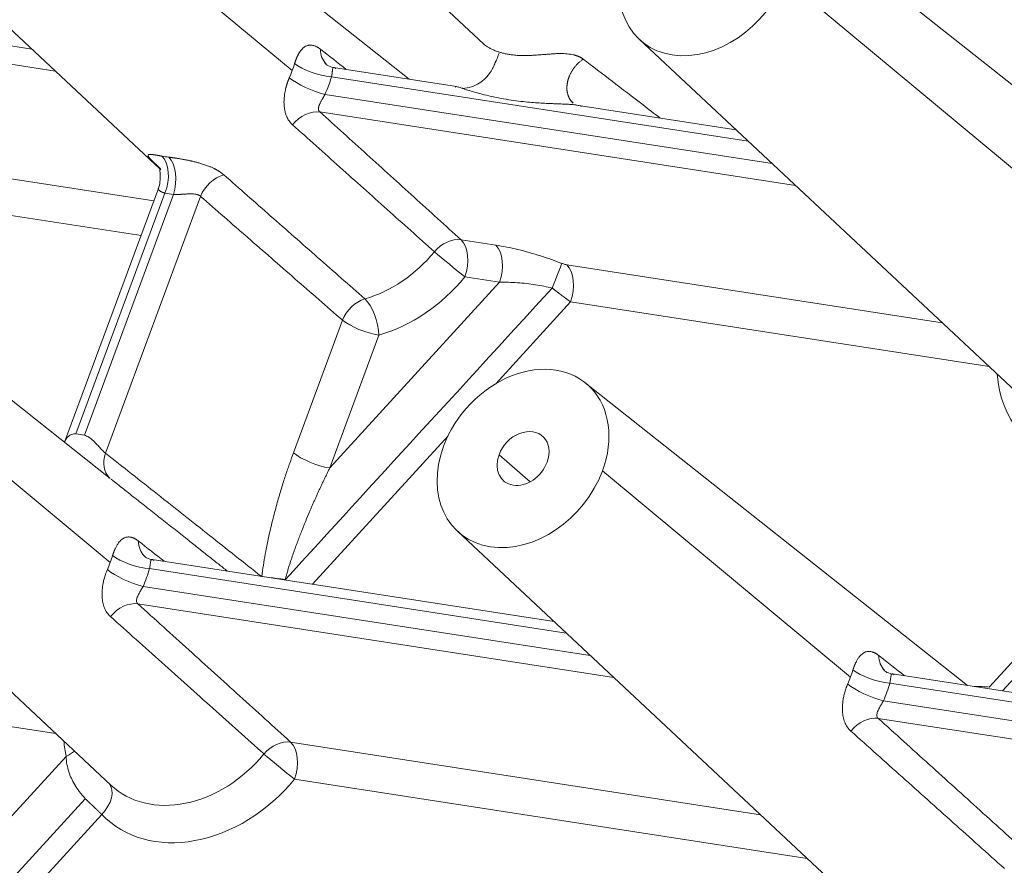
# Model space of a CAD drawing. Units: millimetres. Extents: x -762 to 1793, y -214 to 996.
# Drawn here: x 805 to 821, y -137 to -123 of the extents above; entities that cross this region are included whole.
import ezdxf

# ---------------------------------------------------------------- set-up
doc = ezdxf.new("R2010")
doc.units = ezdxf.units.MM
doc.layers.add('1', color=7, linetype='Continuous', true_color=0xffffff)

msp = doc.modelspace()

# ---------------------------------------------------------------- linework, layer by layer
at = {"layer": '1', "color": 3, "linetype": 'Continuous', "lineweight": 18}
for p, q in [((811.461, -123.707), (804.014, -117.813)), ((801.927, -120.237), (807.252, -125.218)), ((823.948, -125.637), (817.496, -120.53)), ((810.805, -121.326), (812.712, -123.11)), ((815.341, -123.034), (821.982, -129.246)), ((812.258, -123.83), (810.181, -123.509)), ((814.224, -124.111), (814.212, -124.096)), ((816.971, -124.559), (814.279, -124.143)), ((807.229, -125.552), (805.647, -129.829)), ((806.417, -130.438), (800.945, -126.108)), ((798.859, -128.531), (806.426, -135.61)), ((820.879, -133.932), (814.427, -128.825)), ((812.272, -131.328), (818.728, -137.367)), ((813.903, -132.853), (807.123, -131.806)), ((827.32, -134.927), (819.61, -133.736))]:
    msp.add_line(p, q, dxfattribs=at)
at = {"layer": '1', "color": 3, "linetype": 'Continuous', "lineweight": 13}
for p, q in [((804.298, -119.251), (809.486, -123.563)), ((786.879, -120.386), (805.096, -123.201)), ((786.912, -120.699), (805.491, -123.57)), ((817.789, -122.016), (821.973, -125.493)), ((817.178, -124.752), (810.151, -123.666)), ((810.04, -123.966), (817.583, -125.131)), ((809.953, -124.26), (817.978, -125.501)), ((799.43, -124.566), (807.153, -125.76)), ((799.495, -125.192), (806.937, -126.342)), ((807.339, -125.628), (805.838, -129.688)), ((805.981, -129.71), (807.483, -125.651)), ((806.34, -130.015), (807.942, -125.684)), ((812.335, -126.415), (812.92, -126.505)), ((814.117, -126.836), (820.452, -127.815)), ((812.399, -127.041), (812.985, -127.131)), ((810.121, -130.262), (812.985, -127.131)), ((814.181, -127.462), (812.919, -128.842)), ((814.181, -127.462), (821.242, -128.553)), ((801.229, -127.546), (806.418, -131.857)), ((809.507, -130.009), (810.335, -127.771)), ((810.121, -130.262), (810.949, -128.025)), ((812.116, -129.721), (809.827, -132.223)), ((825.082, -129.762), (821.244, -133.958)), ((825.233, -129.907), (821.468, -134.023)), ((813.503, -130.495), (812.975, -130.041)), ((818.905, -133.788), (814.72, -130.31)), ((814.109, -133.047), (807.082, -131.961)), ((806.971, -132.26), (814.515, -133.426)), ((806.884, -132.555), (814.909, -133.795)), ((827.166, -135.065), (819.569, -133.891)), ((819.458, -134.19), (834.948, -136.584)), ((819.371, -134.485), (835.342, -136.954)), ((804.689, -134.618), (805.499, -134.743)), ((809.46, -134.885), (817.384, -136.11)), ((776.05, -167.513), (805.673, -135.126)), ((809.525, -135.511), (818.173, -136.848)), ((805.996, -135.84), (776.753, -167.812)), ((806.275, -136.106), (777.058, -168.05))]:
    msp.add_line(p, q, dxfattribs=at)
at = {"layer": '1', "color": 3, "linetype": 'Continuous', "lineweight": 18}
for centre, major_axis, ratio, start_param, end_param in [((816.449, -121.809), (-1.078, -1.252), 0.772853, 5.161348, 8.30294), ((809.787, -124.688), (0.322, 0.356), 0.75516, 0.46774, 1.654738), ((807.109, -125.43), (-0.094, -0.471), 0.581637, 1.253542, 2.798146), ((807.252, -125.452), (-0.053, -0.477), 0.56095, 1.204236, 2.748858), ((813.38, -130.103), (-1.078, -1.252), 0.772853, 2.019755, 5.161348), ((813.38, -130.103), (-0.326, -0.379), 0.772853, 2.019755, 5.161348), ((813.38, -130.103), (-1.078, -1.252), 0.772853, 5.161348, 8.30294), ((813.38, -130.103), (-0.326, -0.379), 0.772853, 5.161348, 8.30294), ((807.309, -131.385), (0.295, 0.379), 0.769577, 2.365565, 3.060425), ((809.356, -132.152), (-0.476, 0.061), 0.020443, 4.693072, 5.279458), ((819.796, -133.315), (0.295, 0.379), 0.769577, 2.365565, 3.05881)]:
    msp.add_ellipse(centre, major_axis=major_axis, ratio=ratio, start_param=start_param, end_param=end_param, dxfattribs=at)
at = {"layer": '1', "color": 3, "linetype": 'Continuous', "lineweight": 13}
for centre, major_axis, ratio, start_param, end_param in [((810.378, -123.09), (-0.295, -0.379), 0.769577, 5.507158, 6.200349), ((807.97, -123.328), (1.22, 1.418), 0.772853, 5.161348, 5.232119), ((809.92, -123.467), (0.459, -0.139), 0.315164, 3.786952, 5.331568), ((807.97, -123.328), (1.22, 1.418), 0.772853, 5.090576, 5.161348), ((809.809, -123.767), (0.44, -0.193), 0.234312, 3.819587, 5.364203), ((808.194, -123.522), (1.533, 1.781), 0.772853, 5.090576, 5.232119), ((807.97, -123.328), (1.22, 1.418), 0.772853, 3.552987, 3.628116), ((806.885, -125.516), (0.329, 0.35), 0.782569, 6.043775, 6.382071), ((808.325, -125.739), (-0.316, -0.362), 0.752641, 3.979963, 5.166382), ((808.194, -123.522), (1.533, 1.781), 0.772853, 3.552987, 3.628115), ((812.169, -126.842), (0.322, 0.356), 0.755544, 0.468082, 1.620169), ((812.169, -126.842), (-0.073, -0.474), 0.571697, 1.228452, 2.773068), ((812.754, -126.933), (0.073, 0.474), 0.571697, 4.370044, 5.914661), ((810.663, -125.647), (1.316, 1.529), 0.772853, 4.008815, 4.743084), ((812.169, -126.842), (0.371, -0.304), 0.019475, 3.855012, 5.399629), ((813.867, -127.24), (0.174, 0.447), 0.000676, 4.7386, 5.98314), ((813.951, -127.263), (0.073, 0.474), 0.571697, 4.370044, 5.914661), ((810.888, -125.84), (1.629, 1.892), 0.772853, 4.008815, 4.743084), ((810.718, -127.826), (-0.315, -0.362), 0.752829, 4.013632, 5.165719), ((810.718, -127.826), (0.132, -0.461), 0.410542, 1.011398, 2.556014), ((810.718, -127.826), (-0.45, 0.167), 0.275427, 0.663071, 2.207687), ((823.567, -127.936), (-1.636, -1.9), 0.772853, 5.630692, 7.70514), ((805.126, -131.817), (-1.533, -1.781), 0.772853, 3.552987, 3.628115), ((806.723, -130.07), (-0.298, -0.377), 0.762368, 5.129224, 6.208844), ((809.89, -130.064), (-0.45, 0.167), 0.275427, 0.663071, 2.207687), ((804.901, -131.623), (-1.22, -1.418), 0.772853, 1.948984, 2.019755), ((804.901, -131.623), (-1.22, -1.418), 0.772853, 2.019755, 2.090526), ((806.851, -131.762), (-0.459, 0.139), 0.315164, 0.645359, 2.189975), ((806.74, -132.062), (-0.44, 0.193), 0.234312, 0.677994, 2.22261), ((805.126, -131.817), (1.533, 1.781), 0.772853, 5.090576, 5.232119), ((806.718, -132.982), (-0.322, -0.356), 0.75516, 3.609337, 4.796333), ((817.388, -133.553), (-1.22, -1.418), 0.772853, 2.019755, 2.090526), ((819.338, -133.692), (-0.459, 0.139), 0.315164, 0.645359, 2.189978), ((817.388, -133.553), (-1.22, -1.418), 0.772853, 1.948984, 2.019755), ((819.227, -133.992), (-0.44, 0.193), 0.234312, 0.677994, 2.22261), ((817.613, -133.747), (1.533, 1.781), 0.772853, 5.090576, 5.232119), ((820.498, -136.231), (-1.636, -1.9), 0.772853, 3.634566, 3.754943), ((819.205, -134.912), (-0.322, -0.356), 0.75516, 3.609337, 4.796333), ((807.819, -134.135), (-1.629, -1.892), 0.772853, 5.629334, 5.750476), ((809.294, -135.313), (-0.322, -0.356), 0.755574, 3.609701, 4.759068), ((809.294, -135.313), (0.073, 0.474), 0.571697, 4.370044, 5.914661), ((805.442, -134.927), (0.47, 0.099), 0.546653, 5.107471, 5.502168), ((807.786, -134.107), (-1.323, -1.537), 0.772853, 6.251313, 7.88196), ((809.294, -135.313), (-0.37, 0.305), 0.017752, 0.713459, 2.258075), ((808.011, -134.301), (-1.636, -1.9), 0.772853, 6.212043, 7.88196), ((806.044, -135.908), (0.345, 0.333), 0.632979, 4.770688, 6.234574)]:
    msp.add_ellipse(centre, major_axis=major_axis, ratio=ratio, start_param=start_param, end_param=end_param, dxfattribs=at)
for points, knots in [([(809.963, -123.201), (809.961, -123.2), (809.958, -123.198), (809.954, -123.194), (809.949, -123.191), (809.944, -123.187), (809.939, -123.184), (809.935, -123.181), (809.93, -123.178), (809.925, -123.175), (809.92, -123.172), (809.916, -123.169), (809.911, -123.166), (809.906, -123.163), (809.901, -123.161), (809.897, -123.158), (809.892, -123.156), (809.887, -123.154), (809.878, -123.15), (809.863, -123.144), (809.844, -123.138), (809.824, -123.134), (809.806, -123.132), (809.788, -123.132), (809.772, -123.133), (809.754, -123.137), (809.734, -123.143), (809.709, -123.154), (809.686, -123.169), (809.667, -123.186), (809.654, -123.199), (809.643, -123.211), (809.632, -123.224), (809.622, -123.237), (809.613, -123.25), (809.605, -123.263), (809.598, -123.275), (809.592, -123.286), (809.586, -123.296), (809.581, -123.306), (809.575, -123.317), (809.57, -123.328), (809.565, -123.339), (809.56, -123.35), (809.555, -123.361), (809.551, -123.373), (809.546, -123.384), (809.542, -123.396), (809.538, -123.408), (809.534, -123.419), (809.53, -123.431), (809.528, -123.439), (809.527, -123.443)], [0, 0, 0, 0, 0.009219, 0.01846, 0.027722, 0.037006, 0.046311, 0.055636, 0.064979, 0.074342, 0.083722, 0.093119, 0.102533, 0.111961, 0.121404, 0.13086, 0.140328, 0.149807, 0.159298, 0.196983, 0.236159, 0.276772, 0.318741, 0.350364, 0.385528, 0.424138, 0.466084, 0.513337, 0.588245, 0.619549, 0.64903, 0.676723, 0.702668, 0.726895, 0.749429, 0.770294, 0.78951, 0.804683, 0.819678, 0.834497, 0.849147, 0.863632, 0.877955, 0.892121, 0.906131, 0.919988, 0.933694, 0.94725, 0.960658, 0.973919, 0.987033, 1, 1, 1, 1]), ([(812.998, -123.256), (813.005, -123.258), (813.032, -123.266), (813.08, -123.278), (813.144, -123.29), (813.219, -123.3), (813.303, -123.307), (813.394, -123.309), (813.482, -123.307), (813.567, -123.303), (813.647, -123.297), (813.725, -123.291), (813.799, -123.285), (813.871, -123.28), (813.94, -123.276), (814.005, -123.274), (814.067, -123.275), (814.124, -123.279), (814.179, -123.286), (814.218, -123.293), (814.243, -123.299), (814.255, -123.302), (814.266, -123.306), (814.278, -123.309), (814.289, -123.313), (814.3, -123.317), (814.31, -123.321), (814.321, -123.326), (814.331, -123.33), (814.341, -123.335), (814.351, -123.34), (814.36, -123.346), (814.369, -123.351), (814.378, -123.357), (814.387, -123.363), (814.392, -123.367), (814.395, -123.369)], [0, 0, 0, 0, 0.0193, 0.068686, 0.118814, 0.169724, 0.23797, 0.30237, 0.361615, 0.417117, 0.469056, 0.517649, 0.564104, 0.608668, 0.651696, 0.693577, 0.732746, 0.771348, 0.809777, 0.848434, 0.857947, 0.867427, 0.87688, 0.886312, 0.895729, 0.905137, 0.914541, 0.923948, 0.933363, 0.942793, 0.952243, 0.961719, 0.971227, 0.980773, 0.990362, 1, 1, 1, 1]), ([(810.224, -123.528), (810.223, -123.527), (810.221, -123.526), (810.219, -123.525), (810.217, -123.523), (810.216, -123.522), (810.214, -123.521), (810.212, -123.52), (810.21, -123.518), (810.208, -123.517), (810.206, -123.516), (810.205, -123.516), (810.203, -123.515), (810.201, -123.514), (810.2, -123.513), (810.198, -123.513), (810.197, -123.512), (810.195, -123.512), (810.194, -123.511), (810.192, -123.511), (810.191, -123.511), (810.189, -123.511), (810.188, -123.511), (810.187, -123.511), (810.186, -123.511), (810.185, -123.511), (810.183, -123.511), (810.182, -123.512), (810.18, -123.513), (810.177, -123.515), (810.175, -123.519), (810.173, -123.523), (810.17, -123.53), (810.168, -123.54), (810.167, -123.55), (810.165, -123.559), (810.164, -123.568), (810.163, -123.576), (810.163, -123.584), (810.162, -123.591), (810.161, -123.599), (810.16, -123.606), (810.159, -123.613), (810.158, -123.621), (810.157, -123.628), (810.156, -123.636), (810.155, -123.643), (810.153, -123.651), (810.152, -123.658), (810.151, -123.663), (810.151, -123.666)], [0, 0, 0, 0, 0.009692, 0.01943, 0.029218, 0.03906, 0.04896, 0.058923, 0.068951, 0.07905, 0.089222, 0.099471, 0.109802, 0.120217, 0.130719, 0.141313, 0.152002, 0.162788, 0.173675, 0.184665, 0.195762, 0.206968, 0.218287, 0.229721, 0.241272, 0.252943, 0.264736, 0.276654, 0.309186, 0.344031, 0.381213, 0.420751, 0.471942, 0.548887, 0.595562, 0.638303, 0.677114, 0.711998, 0.742962, 0.770014, 0.7954, 0.820223, 0.844494, 0.868226, 0.891428, 0.914116, 0.936301, 0.958, 0.979227, 1, 1, 1, 1]), ([(809.438, -123.681), (809.438, -123.683), (809.436, -123.687), (809.433, -123.693), (809.431, -123.699), (809.428, -123.705), (809.426, -123.712), (809.423, -123.718), (809.421, -123.724), (809.418, -123.73), (809.416, -123.737), (809.414, -123.743), (809.411, -123.749), (809.409, -123.756), (809.407, -123.762), (809.405, -123.769), (809.403, -123.775), (809.4, -123.782), (809.398, -123.789), (809.396, -123.795), (809.394, -123.802), (809.392, -123.809), (809.39, -123.815), (809.388, -123.822), (809.386, -123.829), (809.384, -123.836), (809.383, -123.843), (809.378, -123.862), (809.37, -123.894), (809.361, -123.941), (809.354, -123.993), (809.35, -124.038), (809.348, -124.074), (809.348, -124.102), (809.349, -124.129), (809.35, -124.154), (809.353, -124.176), (809.355, -124.195), (809.358, -124.214), (809.361, -124.233), (809.365, -124.251), (809.371, -124.272), (809.377, -124.294), (809.385, -124.317), (809.394, -124.339), (809.404, -124.359), (809.413, -124.376), (809.421, -124.39), (809.428, -124.401), (809.435, -124.412), (809.443, -124.422), (809.45, -124.432), (809.458, -124.441), (809.466, -124.45), (809.475, -124.459), (809.483, -124.467), (809.489, -124.473), (809.492, -124.475)], [0, 0, 0, 0, 0.006571, 0.013163, 0.019776, 0.026409, 0.033062, 0.039736, 0.046432, 0.053148, 0.059885, 0.066644, 0.073424, 0.080226, 0.08705, 0.093897, 0.100766, 0.107657, 0.114572, 0.12151, 0.128471, 0.135456, 0.142466, 0.1495, 0.156558, 0.163642, 0.170752, 0.177887, 0.221442, 0.270292, 0.324605, 0.384624, 0.415549, 0.446668, 0.478005, 0.509554, 0.533497, 0.557398, 0.581262, 0.605096, 0.628908, 0.652688, 0.687527, 0.721234, 0.753787, 0.785175, 0.815397, 0.834633, 0.853719, 0.872644, 0.891399, 0.909977, 0.92837, 0.946572, 0.96458, 0.98239, 1, 1, 1, 1]), ([(812.365, -123.864), (812.384, -123.87), (812.435, -123.887), (812.531, -123.917), (812.656, -123.952), (812.803, -123.989), (812.966, -124.024), (813.135, -124.054), (813.299, -124.077), (813.45, -124.093), (813.587, -124.104), (813.711, -124.112), (813.823, -124.117), (813.924, -124.121), (814.007, -124.124), (814.056, -124.126), (814.075, -124.127)], [0, 0, 0, 0, 0.052112, 0.126122, 0.207945, 0.298158, 0.394571, 0.491175, 0.581481, 0.662938, 0.736073, 0.802009, 0.861841, 0.91641, 0.966381, 1, 1, 1, 1]), ([(810.04, -123.966), (810.039, -123.967), (810.038, -123.969), (810.035, -123.973), (810.033, -123.977), (810.031, -123.981), (810.028, -123.985), (810.026, -123.989), (810.024, -123.994), (810.021, -123.998), (810.019, -124.002), (810.016, -124.006), (810.014, -124.011), (810.011, -124.015), (810.009, -124.019), (810.006, -124.024), (810.004, -124.028), (809.999, -124.037), (809.991, -124.049), (809.981, -124.067), (809.97, -124.087), (809.961, -124.105), (809.954, -124.12), (809.949, -124.13), (809.946, -124.138), (809.943, -124.144), (809.941, -124.15), (809.938, -124.157), (809.936, -124.166), (809.933, -124.174), (809.932, -124.181), (809.93, -124.188), (809.929, -124.194), (809.929, -124.201), (809.929, -124.206), (809.929, -124.212), (809.93, -124.218), (809.931, -124.223), (809.932, -124.228), (809.933, -124.233), (809.935, -124.237), (809.937, -124.241), (809.94, -124.246), (809.943, -124.25), (809.946, -124.253), (809.949, -124.257), (809.951, -124.259), (809.953, -124.26)], [0, 0, 0, 0, 0.011187, 0.022487, 0.033902, 0.045436, 0.057089, 0.068866, 0.080768, 0.092798, 0.104957, 0.117249, 0.129674, 0.142236, 0.154936, 0.167775, 0.180756, 0.193881, 0.239737, 0.292993, 0.353691, 0.421857, 0.463594, 0.497706, 0.524192, 0.543052, 0.554286, 0.586214, 0.616376, 0.64478, 0.671434, 0.696346, 0.719346, 0.741876, 0.76395, 0.785584, 0.806795, 0.8276, 0.848017, 0.868067, 0.887769, 0.907147, 0.926222, 0.945019, 0.963564, 0.981882, 1, 1, 1, 1]), ([(809.492, -124.475), (809.758, -124.713), (810.29, -125.189), (811.087, -125.903), (811.619, -126.379), (811.884, -126.617)], [0, 0, 0, 0, 0.333601, 0.666934, 1, 1, 1, 1]), ([(807.289, -125.005), (807.287, -125.004), (807.284, -125.004), (807.278, -125.003), (807.272, -125.002), (807.267, -125), (807.261, -124.999), (807.256, -124.998), (807.251, -124.997), (807.245, -124.996), (807.24, -124.995), (807.235, -124.994), (807.23, -124.993), (807.224, -124.993), (807.219, -124.992), (807.214, -124.991), (807.209, -124.99), (807.204, -124.989), (807.199, -124.988), (807.194, -124.987), (807.189, -124.987), (807.185, -124.986), (807.18, -124.985), (807.175, -124.984), (807.171, -124.984), (807.166, -124.983), (807.162, -124.982), (807.158, -124.982), (807.153, -124.981), (807.149, -124.981), (807.145, -124.98), (807.141, -124.98), (807.133, -124.979), (807.122, -124.978), (807.108, -124.977), (807.095, -124.976), (807.084, -124.977), (807.073, -124.978), (807.064, -124.981), (807.059, -124.985), (807.056, -124.989), (807.056, -124.993), (807.056, -124.998), (807.058, -125.003), (807.06, -125.008), (807.063, -125.013), (807.066, -125.018), (807.07, -125.024), (807.074, -125.029), (807.078, -125.034), (807.083, -125.04), (807.088, -125.045), (807.093, -125.051), (807.098, -125.057), (807.104, -125.063), (807.11, -125.07), (807.117, -125.076), (807.123, -125.083), (807.13, -125.09), (807.138, -125.097), (807.145, -125.105), (807.153, -125.112), (807.161, -125.12), (807.169, -125.127), (807.177, -125.135), (807.182, -125.14), (807.185, -125.143)], [0, 0, 0, 0, 0.006285, 0.012604, 0.018958, 0.025347, 0.03177, 0.038228, 0.044721, 0.051249, 0.057812, 0.064411, 0.071046, 0.077718, 0.084425, 0.09117, 0.097952, 0.104771, 0.111627, 0.118522, 0.125455, 0.132427, 0.139437, 0.146488, 0.153577, 0.160708, 0.167879, 0.175091, 0.182345, 0.189642, 0.196981, 0.204363, 0.211788, 0.240763, 0.271732, 0.304744, 0.339851, 0.374682, 0.419852, 0.475669, 0.505083, 0.533395, 0.56059, 0.586644, 0.611533, 0.635239, 0.657747, 0.679034, 0.69908, 0.717869, 0.736386, 0.754802, 0.773113, 0.791316, 0.809406, 0.827379, 0.845235, 0.862972, 0.880589, 0.898079, 0.915434, 0.932648, 0.949717, 0.966634, 0.983396, 1, 1, 1, 1]), ([(808.334, -125.32), (808.332, -125.319), (808.329, -125.316), (808.324, -125.312), (808.319, -125.308), (808.313, -125.303), (808.308, -125.299), (808.302, -125.295), (808.297, -125.291), (808.291, -125.286), (808.285, -125.282), (808.279, -125.278), (808.273, -125.274), (808.267, -125.27), (808.261, -125.266), (808.255, -125.262), (808.248, -125.257), (808.242, -125.253), (808.235, -125.249), (808.228, -125.245), (808.221, -125.241), (808.214, -125.238), (808.207, -125.234), (808.2, -125.23), (808.193, -125.226), (808.185, -125.222), (808.178, -125.218), (808.158, -125.208), (808.124, -125.192), (808.071, -125.171), (808.009, -125.148), (807.955, -125.131), (807.914, -125.119), (807.887, -125.112), (807.861, -125.105), (807.834, -125.098), (807.81, -125.092), (807.789, -125.087), (807.771, -125.083), (807.751, -125.079), (807.731, -125.075), (807.71, -125.071), (807.688, -125.066), (807.662, -125.062), (807.634, -125.056), (807.605, -125.051), (807.577, -125.046), (807.551, -125.042), (807.531, -125.039), (807.514, -125.037), (807.501, -125.035), (807.489, -125.033), (807.476, -125.031), (807.464, -125.03), (807.451, -125.028), (807.439, -125.027), (807.427, -125.025), (807.415, -125.024), (807.407, -125.023), (807.403, -125.022)], [0, 0, 0, 0, 0.008865, 0.017761, 0.026687, 0.035644, 0.04463, 0.053645, 0.062689, 0.07176, 0.080859, 0.089984, 0.099135, 0.108311, 0.117511, 0.126734, 0.135979, 0.145245, 0.154531, 0.163836, 0.173161, 0.182504, 0.191867, 0.20125, 0.210653, 0.220075, 0.229516, 0.238977, 0.292855, 0.352942, 0.418972, 0.490729, 0.516358, 0.541846, 0.567206, 0.592445, 0.61757, 0.633741, 0.650711, 0.668469, 0.687009, 0.706328, 0.726428, 0.747311, 0.776115, 0.803274, 0.828807, 0.852727, 0.875053, 0.887332, 0.899657, 0.912029, 0.924449, 0.936917, 0.949434, 0.962001, 0.974617, 0.987284, 1, 1, 1, 1]), ([(810.712, -127.411), (810.447, -127.178), (809.917, -126.713), (809.124, -126.016), (808.597, -125.552), (808.334, -125.32)], [0, 0, 0, 0, 0.334762, 0.668095, 1, 1, 1, 1]), ([(807.339, -125.628), (807.338, -125.628), (807.335, -125.627), (807.332, -125.626), (807.328, -125.625), (807.324, -125.624), (807.32, -125.623), (807.317, -125.622), (807.313, -125.62), (807.309, -125.619), (807.306, -125.618), (807.302, -125.616), (807.299, -125.615), (807.296, -125.614), (807.292, -125.612), (807.289, -125.611), (807.286, -125.609), (807.283, -125.608), (807.28, -125.606), (807.277, -125.605), (807.274, -125.603), (807.271, -125.602), (807.268, -125.6), (807.264, -125.598), (807.259, -125.594), (807.252, -125.589), (807.246, -125.584), (807.241, -125.58), (807.237, -125.575), (807.232, -125.569), (807.229, -125.563), (807.228, -125.559), (807.228, -125.556), (807.228, -125.555), (807.229, -125.554)], [0, 0, 0, 0, 0.015973, 0.032051, 0.048235, 0.064529, 0.080934, 0.097454, 0.114091, 0.130847, 0.147725, 0.164726, 0.181853, 0.199109, 0.216495, 0.234013, 0.251666, 0.269455, 0.287382, 0.30545, 0.323659, 0.342013, 0.360513, 0.379159, 0.431022, 0.486336, 0.545123, 0.607403, 0.653951, 0.732342, 0.842562, 0.903385, 0.957957, 1, 1, 1, 1]), ([(807.942, -125.684), (807.941, -125.683), (807.94, -125.682), (807.937, -125.68), (807.934, -125.677), (807.932, -125.675), (807.929, -125.673), (807.926, -125.671), (807.923, -125.67), (807.92, -125.668), (807.916, -125.666), (807.913, -125.664), (807.91, -125.663), (807.906, -125.661), (807.903, -125.659), (807.899, -125.658), (807.895, -125.657), (807.891, -125.655), (807.887, -125.654), (807.883, -125.653), (807.879, -125.652), (807.875, -125.65), (807.865, -125.648), (807.848, -125.645), (807.822, -125.642), (807.792, -125.641), (807.764, -125.641), (807.741, -125.641), (807.724, -125.642), (807.707, -125.643), (807.692, -125.644), (807.679, -125.644), (807.667, -125.645), (807.655, -125.646), (807.642, -125.647), (807.63, -125.647), (807.618, -125.648), (807.606, -125.649), (807.595, -125.649), (807.584, -125.65), (807.574, -125.65), (807.563, -125.651), (807.553, -125.651), (807.543, -125.651), (807.534, -125.651), (807.524, -125.651), (807.515, -125.651), (807.507, -125.651), (807.498, -125.651), (807.49, -125.651), (807.485, -125.651), (807.483, -125.651)], [0, 0, 0, 0, 0.009463, 0.018961, 0.028498, 0.038075, 0.047695, 0.057361, 0.067074, 0.076837, 0.086653, 0.096523, 0.106449, 0.116435, 0.126481, 0.13659, 0.146765, 0.157006, 0.167316, 0.177697, 0.188151, 0.19868, 0.209285, 0.259774, 0.316909, 0.380799, 0.451522, 0.484558, 0.517635, 0.550752, 0.58391, 0.606639, 0.629603, 0.652804, 0.676245, 0.699929, 0.723859, 0.745936, 0.767623, 0.788929, 0.809857, 0.830415, 0.85061, 0.870447, 0.889936, 0.909083, 0.927896, 0.946386, 0.964559, 0.982427, 1, 1, 1, 1]), ([(812.985, -127.131), (813.081, -127.129), (813.279, -127.134), (813.582, -127.168), (813.78, -127.207), (813.872, -127.229)], [0, 0, 0, 0, 0.353862, 0.6929, 1, 1, 1, 1]), ([(813.872, -127.229), (813.874, -127.23), (813.878, -127.233), (813.884, -127.238), (813.891, -127.243), (813.897, -127.248), (813.903, -127.253), (813.91, -127.258), (813.916, -127.263), (813.922, -127.268), (813.929, -127.273), (813.936, -127.278), (813.942, -127.283), (813.949, -127.288), (813.955, -127.293), (813.962, -127.299), (813.969, -127.304), (813.976, -127.309), (813.982, -127.314), (813.989, -127.319), (813.996, -127.324), (814.003, -127.33), (814.01, -127.335), (814.017, -127.34), (814.023, -127.345), (814.03, -127.351), (814.037, -127.356), (814.044, -127.361), (814.051, -127.366), (814.058, -127.371), (814.065, -127.377), (814.072, -127.382), (814.079, -127.387), (814.086, -127.392), (814.093, -127.397), (814.1, -127.403), (814.107, -127.408), (814.114, -127.413), (814.121, -127.418), (814.128, -127.423), (814.134, -127.428), (814.141, -127.433), (814.148, -127.438), (814.155, -127.443), (814.162, -127.448), (814.168, -127.453), (814.175, -127.457), (814.179, -127.46), (814.181, -127.462)], [0, 0, 0, 0, 0.018594, 0.037332, 0.056213, 0.075238, 0.094407, 0.113719, 0.133174, 0.152771, 0.17251, 0.19239, 0.212411, 0.232572, 0.252871, 0.273308, 0.293882, 0.314591, 0.335435, 0.356413, 0.377527, 0.398777, 0.420163, 0.441687, 0.463348, 0.485148, 0.507086, 0.529164, 0.551381, 0.573739, 0.596237, 0.618875, 0.641655, 0.664576, 0.687638, 0.71084, 0.734183, 0.757665, 0.781285, 0.805044, 0.828941, 0.852974, 0.877143, 0.901448, 0.925887, 0.950459, 0.975164, 1, 1, 1, 1]), ([(805.838, -129.688), (805.825, -129.687), (805.802, -129.688), (805.768, -129.696), (805.737, -129.71), (805.708, -129.73), (805.682, -129.757), (805.669, -129.777), (805.664, -129.788)], [0, 0, 0, 0, 0.155503, 0.305224, 0.458785, 0.624536, 0.809745, 1, 1, 1, 1]), ([(806.34, -130.015), (806.328, -130.006), (806.301, -129.983), (806.254, -129.933), (806.198, -129.87), (806.132, -129.802), (806.058, -129.742), (806.006, -129.717), (805.981, -129.71)], [0, 0, 0, 0, 0.144292, 0.296528, 0.460371, 0.63192, 0.815355, 1, 1, 1, 1]), ([(808.964, -132.09), (808.672, -131.859), (808.088, -131.397), (807.213, -130.705), (806.63, -130.244), (806.34, -130.015)], [0, 0, 0, 0, 0.330992, 0.665496, 1, 1, 1, 1]), ([(806.458, -131.738), (806.459, -131.736), (806.46, -131.732), (806.462, -131.725), (806.464, -131.719), (806.466, -131.713), (806.468, -131.707), (806.47, -131.702), (806.472, -131.696), (806.474, -131.69), (806.476, -131.684), (806.478, -131.678), (806.48, -131.673), (806.482, -131.667), (806.485, -131.662), (806.487, -131.656), (806.489, -131.65), (806.491, -131.645), (806.494, -131.64), (806.496, -131.634), (806.498, -131.629), (806.501, -131.624), (806.507, -131.612), (806.516, -131.593), (806.529, -131.57), (806.543, -131.548), (806.561, -131.522), (806.583, -131.495), (806.611, -131.469), (806.64, -131.449), (806.668, -131.436), (806.695, -131.429), (806.721, -131.426), (806.747, -131.427), (806.768, -131.431), (806.783, -131.435), (806.792, -131.438), (806.801, -131.441), (806.81, -131.445), (806.819, -131.449), (806.829, -131.453), (806.838, -131.458), (806.847, -131.464), (806.857, -131.469), (806.866, -131.475), (806.875, -131.482), (806.885, -131.489), (806.891, -131.493), (806.894, -131.496)], [0, 0, 0, 0, 0.00672, 0.013434, 0.020144, 0.026852, 0.033559, 0.040267, 0.046976, 0.053689, 0.060407, 0.067131, 0.073863, 0.080604, 0.087355, 0.094119, 0.100896, 0.107688, 0.114496, 0.121322, 0.128168, 0.135033, 0.14192, 0.176403, 0.21113, 0.246264, 0.281961, 0.345601, 0.409936, 0.475675, 0.543482, 0.597049, 0.650829, 0.705097, 0.760124, 0.778559, 0.796963, 0.815345, 0.833713, 0.852078, 0.870449, 0.888835, 0.907246, 0.925691, 0.94418, 0.962721, 0.981325, 1, 1, 1, 1]), ([(806.884, -132.555), (806.876, -132.548), (806.864, -132.532), (806.859, -132.504), (806.863, -132.473), (806.873, -132.441), (806.887, -132.41), (806.903, -132.38), (806.919, -132.351), (806.935, -132.322), (806.953, -132.292), (806.965, -132.271), (806.971, -132.26)], [0, 0, 0, 0, 0.129815, 0.253898, 0.37084, 0.478773, 0.576692, 0.664431, 0.744531, 0.823032, 0.906769, 1, 1, 1, 1]), ([(818.945, -133.668), (818.945, -133.666), (818.947, -133.662), (818.949, -133.655), (818.951, -133.649), (818.953, -133.643), (818.955, -133.637), (818.957, -133.632), (818.959, -133.626), (818.961, -133.62), (818.963, -133.614), (818.965, -133.608), (818.967, -133.603), (818.969, -133.597), (818.971, -133.592), (818.974, -133.586), (818.976, -133.581), (818.978, -133.575), (818.981, -133.57), (818.983, -133.564), (818.985, -133.559), (818.988, -133.554), (818.993, -133.542), (819.003, -133.523), (819.016, -133.5), (819.029, -133.478), (819.047, -133.452), (819.07, -133.425), (819.098, -133.399), (819.127, -133.379), (819.155, -133.366), (819.182, -133.359), (819.208, -133.356), (819.234, -133.357), (819.255, -133.361), (819.27, -133.365), (819.279, -133.368), (819.288, -133.371), (819.297, -133.375), (819.306, -133.379), (819.316, -133.383), (819.325, -133.388), (819.334, -133.394), (819.343, -133.399), (819.353, -133.405), (819.362, -133.412), (819.372, -133.419), (819.378, -133.424), (819.381, -133.426)], [0, 0, 0, 0, 0.00672, 0.013434, 0.020144, 0.026852, 0.033559, 0.040267, 0.046976, 0.053689, 0.060407, 0.067131, 0.073863, 0.080604, 0.087355, 0.094119, 0.100896, 0.107688, 0.114496, 0.121322, 0.128168, 0.135033, 0.14192, 0.176403, 0.21113, 0.246264, 0.281961, 0.345601, 0.409936, 0.475675, 0.543482, 0.597049, 0.650829, 0.705097, 0.760124, 0.778559, 0.796963, 0.815345, 0.833713, 0.852078, 0.870449, 0.888835, 0.907246, 0.925691, 0.94418, 0.962721, 0.981325, 1, 1, 1, 1]), ([(819.371, -134.485), (819.363, -134.478), (819.351, -134.462), (819.345, -134.434), (819.349, -134.403), (819.36, -134.371), (819.374, -134.34), (819.39, -134.31), (819.406, -134.281), (819.422, -134.252), (819.44, -134.222), (819.452, -134.201), (819.458, -134.19)], [0, 0, 0, 0, 0.129818, 0.253901, 0.370841, 0.478772, 0.576692, 0.664433, 0.744534, 0.823034, 0.90677, 1, 1, 1, 1]), ([(805.673, -135.126), (805.674, -135.172), (805.684, -135.259), (805.715, -135.383), (805.76, -135.498), (805.819, -135.61), (805.897, -135.726), (805.96, -135.802), (805.996, -135.84)], [0, 0, 0, 0, 0.175911, 0.333957, 0.484434, 0.637946, 0.805631, 1, 1, 1, 1]), ([(805.996, -135.84), (805.997, -135.842), (806.001, -135.845), (806.007, -135.851), (806.012, -135.856), (806.018, -135.861), (806.023, -135.866), (806.029, -135.871), (806.034, -135.876), (806.039, -135.881), (806.045, -135.886), (806.05, -135.891), (806.055, -135.896), (806.06, -135.901), (806.065, -135.906), (806.07, -135.911), (806.076, -135.916), (806.081, -135.921), (806.086, -135.925), (806.091, -135.93), (806.095, -135.935), (806.1, -135.939), (806.105, -135.944), (806.11, -135.948), (806.115, -135.953), (806.119, -135.957), (806.124, -135.962), (806.129, -135.966), (806.133, -135.97), (806.138, -135.975), (806.142, -135.979), (806.146, -135.983), (806.151, -135.987), (806.155, -135.992), (806.159, -135.996), (806.164, -136), (806.168, -136.004), (806.172, -136.008), (806.176, -136.012), (806.18, -136.015), (806.184, -136.019), (806.188, -136.023), (806.192, -136.027), (806.196, -136.03), (806.2, -136.034), (806.204, -136.038), (806.207, -136.041), (806.211, -136.045), (806.215, -136.048), (806.218, -136.052), (806.222, -136.055), (806.225, -136.058), (806.229, -136.062), (806.232, -136.065), (806.235, -136.068), (806.239, -136.071), (806.242, -136.075), (806.245, -136.078), (806.248, -136.081), (806.252, -136.084), (806.255, -136.087), (806.258, -136.09), (806.261, -136.093), (806.264, -136.095), (806.267, -136.098), (806.269, -136.101), (806.272, -136.104), (806.274, -136.105), (806.275, -136.106)], [0, 0, 0, 0, 0.018319, 0.036546, 0.054679, 0.072719, 0.090665, 0.108516, 0.126273, 0.143934, 0.161499, 0.178967, 0.196339, 0.213613, 0.230789, 0.247868, 0.264848, 0.281729, 0.298511, 0.315194, 0.331777, 0.348261, 0.364645, 0.380931, 0.397117, 0.413205, 0.429195, 0.445085, 0.460878, 0.476572, 0.492169, 0.507667, 0.523067, 0.53837, 0.553575, 0.568683, 0.583694, 0.598607, 0.613423, 0.628142, 0.642765, 0.65729, 0.671718, 0.686048, 0.700281, 0.714415, 0.72845, 0.742387, 0.756225, 0.769963, 0.783601, 0.797139, 0.810578, 0.823916, 0.837153, 0.850289, 0.863324, 0.876258, 0.889091, 0.901822, 0.914451, 0.926979, 0.939405, 0.951728, 0.96395, 0.976069, 0.988086, 1, 1, 1, 1])]:
    msp.add_open_spline(points, degree=3, knots=knots, dxfattribs=at)
for points in [[(810.398, -123.543), (810.253, -123.429), (810.108, -123.315), (809.963, -123.201)], [(809.953, -124.26), (810.218, -124.5), (810.748, -124.979), (811.542, -125.697), (812.07, -126.176), (812.335, -126.415)], [(807.185, -125.143), (807.212, -125.168), (807.239, -125.194), (807.266, -125.219)], [(810.335, -127.771), (810.067, -127.538), (809.533, -127.072), (808.736, -126.377), (808.206, -125.915), (807.942, -125.684)], [(814.033, -126.813), (814.042, -126.816), (814.06, -126.823), (814.087, -126.83), (814.107, -126.834), (814.117, -126.836)], [(806.894, -131.496), (807.039, -131.61), (807.184, -131.724), (807.329, -131.837)], [(809.46, -134.885), (809.175, -134.627), (808.603, -134.109), (807.744, -133.332), (807.171, -132.814), (806.884, -132.555)], [(809.011, -135.086), (808.724, -134.829), (808.149, -134.315), (807.287, -133.543), (806.711, -133.027), (806.423, -132.77)], [(819.381, -133.426), (819.526, -133.54), (819.671, -133.654), (819.816, -133.767)], [(821.947, -136.815), (821.662, -136.557), (821.09, -136.039), (820.231, -135.263), (819.658, -134.744), (819.371, -134.485)], [(821.498, -137.016), (821.211, -136.759), (820.636, -136.245), (819.774, -135.473), (819.198, -134.958), (818.91, -134.7)]]:
    msp.add_open_spline(points, degree=3, dxfattribs=at)
at = {"layer": '1', "color": 3, "linetype": 'Continuous', "lineweight": 18}
for points, knots in [([(812.708, -123.106), (812.711, -123.109), (812.722, -123.119), (812.745, -123.137), (812.78, -123.161), (812.825, -123.188), (812.88, -123.214), (812.939, -123.237), (812.98, -123.251), (812.998, -123.256)], [0, 0, 0, 0, 0.066862, 0.197403, 0.346094, 0.505767, 0.677158, 0.860865, 1, 1, 1, 1]), ([(812.977, -123.27), (812.968, -123.281), (812.955, -123.325), (812.915, -123.424), (812.85, -123.569), (812.75, -123.692), (812.643, -123.78), (812.509, -123.844), (812.412, -123.86), (812.36, -123.862)], [0, 0, 0, 0, 0.13222, 0.312311, 0.51472, 0.627958, 0.748062, 0.873053, 1, 1, 1, 1]), ([(814.395, -123.369), (814.552, -123.489), (814.878, -123.739), (815.314, -124.073), (815.591, -124.286), (815.687, -124.36)], [0, 0, 0, 0, 0.397257, 0.794513, 1, 1, 1, 1]), ([(810.183, -123.515), (810.139, -123.503), (810.088, -123.483), (810.045, -123.443), (810.036, -123.428), (810.035, -123.422)], [0, 0, 0, 0, 0.506344, 0.754112, 1, 1, 1, 1]), ([(812.246, -123.84), (812.242, -123.835), (812.239, -123.829), (812.254, -123.829), (812.29, -123.839), (812.332, -123.852), (812.359, -123.862), (812.365, -123.864)], [0, 0, 0, 0, 0.215115, 0.435988, 0.67517, 0.935335, 1, 1, 1, 1]), ([(814.075, -124.127), (814.082, -124.127), (814.113, -124.128), (814.165, -124.131), (814.224, -124.136), (814.273, -124.141), (814.313, -124.148), (814.346, -124.157), (814.362, -124.164), (814.368, -124.168)], [0, 0, 0, 0, 0.053282, 0.235882, 0.403492, 0.558459, 0.701081, 0.842916, 1, 1, 1, 1]), ([(807.252, -125.211), (807.252, -125.216), (807.252, -125.241), (807.262, -125.321), (807.261, -125.436), (807.242, -125.515), (807.228, -125.557)], [0, 0, 0, 0, 0.254324, 0.500067, 0.747951, 1, 1, 1, 1]), ([(808.973, -132.097), (808.99, -131.964), (809.031, -131.71), (809.1, -131.374), (809.172, -131.076), (809.244, -130.811), (809.314, -130.576), (809.381, -130.365), (809.446, -130.177), (809.487, -130.063), (809.507, -130.009)], [0, 0, 0, 0, 0.124998, 0.249998, 0.374999, 0.499999, 0.624999, 0.749999, 0.875, 1, 1, 1, 1]), ([(809.366, -132.15), (809.368, -132.142), (809.373, -132.126), (809.38, -132.101), (809.388, -132.074), (809.396, -132.045), (809.406, -132.013), (809.419, -131.968), (809.435, -131.915), (809.452, -131.863), (809.466, -131.819), (809.48, -131.775), (809.498, -131.723), (809.517, -131.67), (809.536, -131.618), (809.554, -131.568), (809.577, -131.505), (809.618, -131.398), (809.665, -131.278), (809.723, -131.136), (809.764, -131.037), (809.801, -130.95), (809.825, -130.896), (809.848, -130.843), (809.872, -130.789), (809.896, -130.736), (809.92, -130.683), (809.944, -130.63), (809.969, -130.577), (809.994, -130.524), (810.019, -130.471), (810.044, -130.419), (810.07, -130.367), (810.095, -130.314), (810.112, -130.28), (810.121, -130.262)], [0, 0, 0, 0, 0.011632, 0.024351, 0.03816, 0.053063, 0.069061, 0.086158, 0.122591, 0.149432, 0.166638, 0.190171, 0.216823, 0.246604, 0.272563, 0.298545, 0.32455, 0.370377, 0.46723, 0.513967, 0.595963, 0.624774, 0.653596, 0.682428, 0.711269, 0.740118, 0.768974, 0.797837, 0.826706, 0.85558, 0.884458, 0.91334, 0.942224, 0.971112, 1, 1, 1, 1]), ([(808.392, -132.002), (808.342, -131.962), (808.237, -131.879), (808.077, -131.752), (807.91, -131.62), (807.723, -131.472), (807.517, -131.309), (807.295, -131.134), (807.076, -130.961), (806.86, -130.79), (806.646, -130.621), (806.505, -130.509), (806.435, -130.454)], [0, 0, 0, 0, 0.077315, 0.160113, 0.245185, 0.332531, 0.447367, 0.560767, 0.67273, 0.783257, 0.892347, 1, 1, 1, 1]), ([(807.114, -131.809), (807.07, -131.798), (807.019, -131.778), (806.976, -131.738), (806.967, -131.723), (806.966, -131.716)], [0, 0, 0, 0, 0.506347, 0.754117, 1, 1, 1, 1]), ([(819.601, -133.739), (819.557, -133.728), (819.506, -133.708), (819.463, -133.668), (819.454, -133.653), (819.453, -133.646)], [0, 0, 0, 0, 0.506311, 0.75408, 1, 1, 1, 1])]:
    msp.add_open_spline(points, degree=3, knots=knots, dxfattribs=at)
msp.add_rational_spline([(814.215, -124.099), (814.125, -124.015), (814.101, -123.884), (814.133, -123.744), (814.167, -123.598), (814.258, -123.46), (814.395, -123.369)], [1.00011959651, 0.996351307663, 1.08163244321, 1.25596300316, 1.07574673216, 0.990694324485, 1.00080578015], degree=3, knots=[0, 0, 0, 0, 0.4917, 0.4917, 0.4917, 1, 1, 1, 1], dxfattribs=at)
for points, degree in [([(812.92, -126.505), (813.042, -126.524), (813.289, -126.573), (813.684, -126.685), (813.919, -126.768), (814.033, -126.813)], 3), ([(813.872, -127.229), (812.37, -128.869), (810.868, -130.509), (809.366, -132.15)], 3), ([(805.662, -129.791), (805.652, -129.814), (805.644, -129.834)], 2), ([(807.082, -131.961), (807.084, -131.948), (807.088, -131.924), (807.092, -131.892), (807.095, -131.865), (807.098, -131.843), (807.101, -131.827), (807.105, -131.816), (807.109, -131.809), (807.114, -131.806), (807.121, -131.805), (807.129, -131.807), (807.14, -131.812), (807.149, -131.818), (807.155, -131.823)], 3), ([(806.423, -132.77), (806.399, -132.749), (806.359, -132.702), (806.317, -132.62), (806.291, -132.531), (806.28, -132.442), (806.279, -132.356), (806.286, -132.277), (806.298, -132.205), (806.314, -132.133), (806.337, -132.058), (806.358, -132.004), (806.37, -131.976)], 3), ([(819.569, -133.891), (819.571, -133.878), (819.575, -133.854), (819.579, -133.822), (819.582, -133.795), (819.585, -133.773), (819.588, -133.757), (819.592, -133.746), (819.596, -133.739), (819.601, -133.736), (819.608, -133.735), (819.616, -133.737), (819.627, -133.742), (819.636, -133.748), (819.642, -133.753)], 3), ([(818.91, -134.7), (818.886, -134.679), (818.846, -134.632), (818.804, -134.55), (818.778, -134.461), (818.767, -134.372), (818.766, -134.286), (818.773, -134.207), (818.785, -134.135), (818.801, -134.063), (818.824, -133.988), (818.845, -133.934), (818.857, -133.906)], 3)]:
    msp.add_open_spline(points, degree=degree, dxfattribs=at)

doc.saveas('drawing.dxf')
